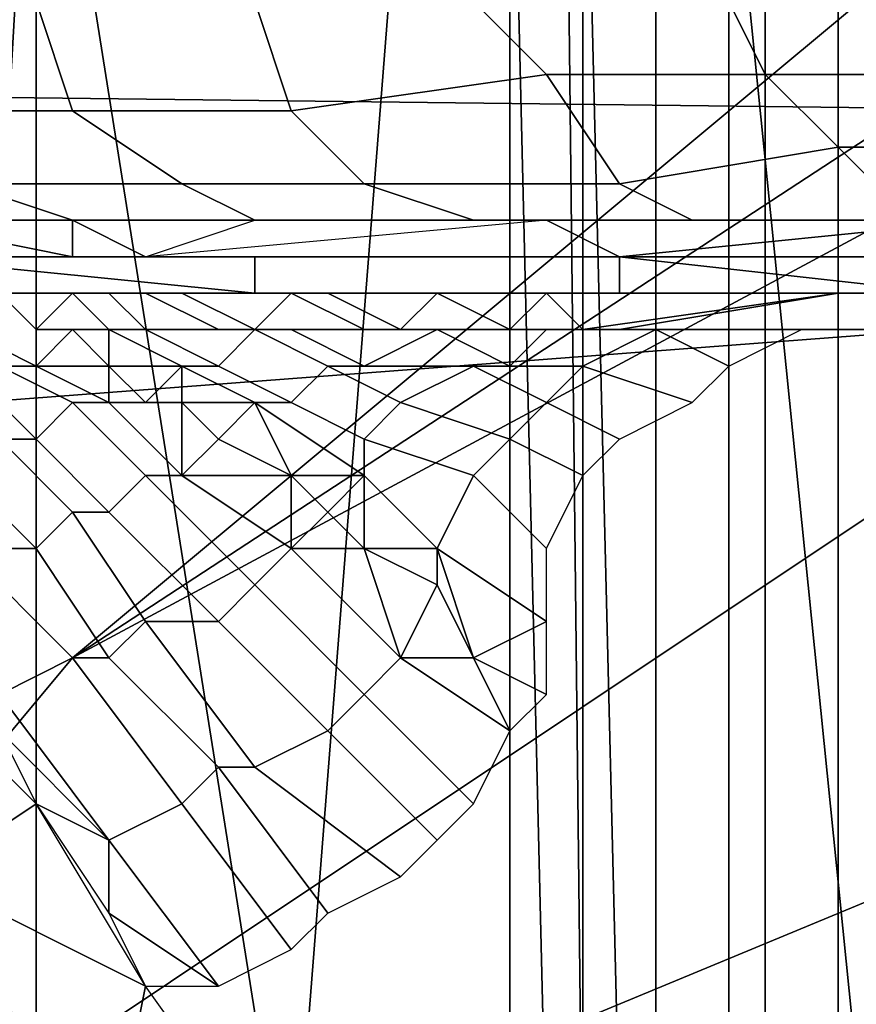
# Model space of a CAD drawing. Extents: x 0 to 0.533, y -0.181 to 0.182.
# Drawn here: x 0.089 to 0.091, y 0.112 to 0.115 of the extents above; entities that cross this region are included whole.
import ezdxf

# ---------------------------------------------------------------- set-up
doc = ezdxf.new("R2010")
doc.units = 0
for name, color, linetype in [('CHROME_1', 7, 'CONTINUOUS'), ('COVER_1', 7, 'CONTINUOUS'), ('PLASTIC_1', 7, 'CONTINUOUS'), ('PORCELAIN_1', 7, 'CONTINUOUS')]:
    doc.layers.add(name, color=color, linetype=linetype)

msp = doc.modelspace()

# ---------------------------------------------------------------- linework, layer by layer
at = {"layer": 'CHROME_1'}
for points in [[(0.0908, 0.127, 0.437), (0.091, 0.127, 0.4387), (0.091, 0.0866, 0.4387), (0.0908, 0.0866, 0.437)], [(0.091, 0.127, 0.4352), (0.0908, 0.127, 0.437), (0.0908, 0.0866, 0.437), (0.091, 0.0866, 0.4352)], [(0.0844, 0.1047, 0.4204), (0.1031, 0.1173, 0.4204), (0.1157, 0.0985, 0.4204)], [(0.0844, 0.1047, 0.4204), (0.0867, 0.1105, 0.4204), (0.1031, 0.1173, 0.4204)], [(0.1031, 0.1173, 0.4188), (0.0844, 0.1047, 0.4188), (0.1157, 0.0985, 0.4188)], [(0.0867, 0.1105, 0.4188), (0.0844, 0.1047, 0.4188), (0.1031, 0.1173, 0.4188)], [(0.0887, 0.1129, 0.4204), (0.0969, 0.1173, 0.4204), (0.0867, 0.1105, 0.4204)], [(0.1031, 0.1173, 0.4204), (0.0867, 0.1105, 0.4204), (0.0969, 0.1173, 0.4204)], [(0.0969, 0.1173, 0.4188), (0.0887, 0.1129, 0.4188), (0.0867, 0.1105, 0.4188)], [(0.0867, 0.1105, 0.4188), (0.1031, 0.1173, 0.4188), (0.0969, 0.1173, 0.4188)], [(0.0887, 0.1129, 0.4204), (0.0939, 0.1163, 0.4204), (0.0969, 0.1173, 0.4204)], [(0.0939, 0.1163, 0.4188), (0.0887, 0.1129, 0.4188), (0.0969, 0.1173, 0.4188)], [(0.0887, 0.1129, 0.4204), (0.0911, 0.1149, 0.4204), (0.0939, 0.1163, 0.4204)], [(0.0911, 0.1149, 0.4188), (0.0887, 0.1129, 0.4188), (0.0939, 0.1163, 0.4188)], [(0.0887, 0.1129, 0.4188), (0.0911, 0.1149, 0.4188), (0.0911, 0.1149, 0.4204), (0.0887, 0.1129, 0.4204)], [(0.0867, 0.1105, 0.4188), (0.0887, 0.1129, 0.4188), (0.0887, 0.1129, 0.4204), (0.0867, 0.1105, 0.4204)]]:
    msp.add_3dface(points, dxfattribs=at)
at = {"layer": 'COVER_1'}
for points in [[(0.0908, 0.1116, 0.4617), (0.0905, 0.1116, 0.4611), (0.0905, 0.1157, 0.4609), (0.0908, 0.1158, 0.4616)], [(0.0908, 0.1116, 0.4617), (0.0908, 0.1158, 0.4616), (0.0911, 0.1158, 0.4622), (0.0912, 0.1116, 0.4623)], [(0.0899, 0.1157, 0.4587), (0.0899, 0.1157, 0.4591), (0.09, 0.1115, 0.4592), (0.0899, 0.1115, 0.4588)], [(0.09, 0.1115, 0.4584), (0.0899, 0.1157, 0.4584), (0.0899, 0.1157, 0.4587), (0.0899, 0.1115, 0.4588)], [(0.09, 0.1115, 0.4584), (0.0901, 0.1115, 0.4581), (0.0901, 0.1157, 0.458), (0.0899, 0.1157, 0.4584)], [(0.0902, 0.1116, 0.4598), (0.09, 0.1115, 0.4592), (0.0899, 0.1157, 0.4591), (0.0901, 0.1157, 0.4597)], [(0.0903, 0.1157, 0.4577), (0.0901, 0.1157, 0.458), (0.0901, 0.1115, 0.4581), (0.0903, 0.1115, 0.4578)], [(0.0903, 0.1157, 0.4603), (0.0903, 0.1116, 0.4604), (0.0902, 0.1116, 0.4598), (0.0901, 0.1157, 0.4597)], [(0.0903, 0.1157, 0.4577), (0.0903, 0.1115, 0.4578), (0.0906, 0.1115, 0.4575), (0.0906, 0.1157, 0.4575)], [(0.0903, 0.1157, 0.4603), (0.0905, 0.1157, 0.4609), (0.0905, 0.1116, 0.4611), (0.0903, 0.1116, 0.4604)], [(0.0906, 0.1115, 0.4575), (0.0909, 0.1115, 0.4573), (0.0909, 0.1157, 0.4573), (0.0906, 0.1157, 0.4575)]]:
    msp.add_3dface(points, dxfattribs=at)
at = {"layer": 'PLASTIC_1'}
for points in [[(0.0886, 0.1157, 0.4498), (0.09, 0.1202, 0.4513), (0.0893, 0.1113, 0.4506)], [(0.0901, 0.1113, 0.4513), (0.0893, 0.1113, 0.4506), (0.09, 0.1202, 0.4513)], [(0.0901, 0.1113, 0.4513), (0.09, 0.1202, 0.4513), (0.0909, 0.1113, 0.4519)], [(0.0917, 0.1202, 0.4525), (0.0909, 0.1113, 0.4519), (0.09, 0.1202, 0.4513)], [(0.0879, 0.1157, 0.449), (0.0886, 0.1157, 0.4498), (0.0883, 0.1105, 0.4495)], [(0.0886, 0.1113, 0.4498), (0.0883, 0.1105, 0.4495), (0.0886, 0.1157, 0.4498)], [(0.0886, 0.1113, 0.4498), (0.0886, 0.1157, 0.4498), (0.0893, 0.1113, 0.4506)], [(0.0913, 0.1145, 0.428), (0.0912, 0.1148, 0.4278), (0.0905, 0.1147, 0.4284), (0.0906, 0.1145, 0.4285)], [(0.0887, 0.1144, 0.4305), (0.0886, 0.1147, 0.4304), (0.088, 0.1147, 0.4311), (0.0882, 0.1144, 0.4313)], [(0.0893, 0.1144, 0.4298), (0.0892, 0.1147, 0.4297), (0.0886, 0.1147, 0.4304), (0.0887, 0.1144, 0.4305)], [(0.09, 0.1145, 0.4292), (0.0898, 0.1147, 0.429), (0.0892, 0.1147, 0.4297), (0.0893, 0.1144, 0.4298)], [(0.0906, 0.1145, 0.4285), (0.0905, 0.1147, 0.4284), (0.0898, 0.1147, 0.429), (0.09, 0.1145, 0.4292)], [(0.0902, 0.1142, 0.4294), (0.09, 0.1145, 0.4292), (0.0893, 0.1144, 0.4298), (0.0895, 0.1142, 0.43)], [(0.0908, 0.1143, 0.4288), (0.0906, 0.1145, 0.4285), (0.09, 0.1145, 0.4292), (0.0902, 0.1142, 0.4294)], [(0.0915, 0.1143, 0.4282), (0.0913, 0.1145, 0.428), (0.0906, 0.1145, 0.4285), (0.0908, 0.1143, 0.4288)], [(0.089, 0.1142, 0.4307), (0.0887, 0.1144, 0.4305), (0.0882, 0.1144, 0.4313), (0.0884, 0.1142, 0.4314)], [(0.0895, 0.1142, 0.43), (0.0893, 0.1144, 0.4298), (0.0887, 0.1144, 0.4305), (0.089, 0.1142, 0.4307)], [(0.091, 0.1141, 0.429), (0.0908, 0.1143, 0.4288), (0.0902, 0.1142, 0.4294), (0.0904, 0.1141, 0.4296)], [(0.0917, 0.1141, 0.4284), (0.0915, 0.1143, 0.4282), (0.0908, 0.1143, 0.4288), (0.091, 0.1141, 0.429)], [(0.0887, 0.1141, 0.4316), (0.0884, 0.1142, 0.4314), (0.0879, 0.1142, 0.4321), (0.0882, 0.1141, 0.4323)], [(0.0892, 0.1141, 0.4309), (0.089, 0.1142, 0.4307), (0.0884, 0.1142, 0.4314), (0.0887, 0.1141, 0.4316)], [(0.0898, 0.1141, 0.4302), (0.0895, 0.1142, 0.43), (0.089, 0.1142, 0.4307), (0.0892, 0.1141, 0.4309)], [(0.0904, 0.1141, 0.4296), (0.0902, 0.1142, 0.4294), (0.0895, 0.1142, 0.43), (0.0898, 0.1141, 0.4302)], [(0.0882, 0.1141, 0.4323), (0.0887, 0.114, 0.4321), (0.0887, 0.1141, 0.4316)], [(0.0887, 0.114, 0.4321), (0.0882, 0.1141, 0.4323), (0.0884, 0.114, 0.4324)], [(0.0887, 0.1141, 0.4316), (0.0892, 0.1141, 0.4314), (0.0892, 0.1141, 0.4309)], [(0.0887, 0.1141, 0.4316), (0.0887, 0.114, 0.4321), (0.0889, 0.114, 0.4317)], [(0.0887, 0.1141, 0.4316), (0.0889, 0.114, 0.4317), (0.0892, 0.1141, 0.4314)], [(0.0902, 0.114, 0.4323), (0.09, 0.1141, 0.4304), (0.0889, 0.114, 0.4317)], [(0.0892, 0.1141, 0.4309), (0.0894, 0.1141, 0.431), (0.0897, 0.1141, 0.4307)], [(0.0894, 0.1141, 0.431), (0.0892, 0.1141, 0.4309), (0.0892, 0.1141, 0.4314)], [(0.0898, 0.1141, 0.4302), (0.0892, 0.1141, 0.4309), (0.0897, 0.1141, 0.4307)], [(0.09, 0.1141, 0.4304), (0.0898, 0.1141, 0.4302), (0.0897, 0.1141, 0.4307)], [(0.0903, 0.1141, 0.4301), (0.0904, 0.1141, 0.4296), (0.0898, 0.1141, 0.4302)], [(0.0903, 0.1141, 0.4301), (0.0898, 0.1141, 0.4302), (0.09, 0.1141, 0.4304)], [(0.09, 0.1141, 0.4304), (0.0902, 0.114, 0.4323), (0.0912, 0.1141, 0.4292)], [(0.0923, 0.114, 0.4323), (0.0912, 0.1141, 0.4292), (0.0902, 0.114, 0.4323)], [(0.0903, 0.1141, 0.4301), (0.0906, 0.1141, 0.4298), (0.0904, 0.1141, 0.4296)], [(0.0904, 0.1141, 0.4296), (0.0909, 0.1141, 0.4295), (0.091, 0.1141, 0.429)], [(0.0906, 0.1141, 0.4298), (0.0909, 0.1141, 0.4295), (0.0904, 0.1141, 0.4296)], [(0.088, 0.114, 0.4331), (0.0892, 0.114, 0.4338), (0.0889, 0.114, 0.4317)], [(0.088, 0.114, 0.4331), (0.0882, 0.114, 0.4338), (0.0892, 0.114, 0.4338)], [(0.0892, 0.114, 0.4353), (0.0892, 0.114, 0.4338), (0.0882, 0.114, 0.4338), (0.0882, 0.114, 0.4353)], [(0.0882, 0.114, 0.4369), (0.0892, 0.1139, 0.4384), (0.0892, 0.114, 0.4353)], [(0.0882, 0.114, 0.4369), (0.0882, 0.1139, 0.4384), (0.0892, 0.1139, 0.4384)], [(0.0892, 0.114, 0.4353), (0.0882, 0.114, 0.4353), (0.0882, 0.114, 0.4369)], [(0.0902, 0.114, 0.4323), (0.0889, 0.114, 0.4317), (0.0892, 0.114, 0.4338)], [(0.0892, 0.114, 0.4338), (0.0902, 0.114, 0.4338), (0.0902, 0.114, 0.4323)], [(0.0902, 0.114, 0.4353), (0.0902, 0.114, 0.4338), (0.0892, 0.114, 0.4338), (0.0892, 0.114, 0.4353)], [(0.0892, 0.1139, 0.4384), (0.0902, 0.1139, 0.4384), (0.0902, 0.114, 0.4353), (0.0892, 0.114, 0.4353)], [(0.0919, 0.114, 0.4356), (0.0923, 0.114, 0.4323), (0.0902, 0.114, 0.4338)], [(0.0923, 0.114, 0.4323), (0.0902, 0.114, 0.4323), (0.0902, 0.114, 0.4338)], [(0.0911, 0.1139, 0.4377), (0.0919, 0.114, 0.4356), (0.0902, 0.114, 0.4353)], [(0.0902, 0.114, 0.4338), (0.0902, 0.114, 0.4353), (0.0919, 0.114, 0.4356)], [(0.0911, 0.1139, 0.4377), (0.0902, 0.114, 0.4353), (0.0902, 0.1139, 0.4384)], [(0.0887, 0.1139, 0.4399), (0.0882, 0.1139, 0.4399), (0.0886, 0.1139, 0.4406)], [(0.0886, 0.1139, 0.4406), (0.0882, 0.1139, 0.4399), (0.0885, 0.1139, 0.4406)], [(0.0892, 0.1139, 0.4384), (0.0882, 0.1139, 0.4384), (0.0892, 0.1139, 0.4399)], [(0.0882, 0.1139, 0.4399), (0.0892, 0.1139, 0.4399), (0.0882, 0.1139, 0.4384)], [(0.0886, 0.1138, 0.4418), (0.0885, 0.1139, 0.4414), (0.0884, 0.1138, 0.4414), (0.0886, 0.1137, 0.4422)], [(0.0887, 0.1139, 0.4414), (0.0888, 0.1139, 0.4414), (0.0886, 0.1139, 0.4406), (0.0885, 0.1139, 0.4406)], [(0.0885, 0.1139, 0.4406), (0.0885, 0.1139, 0.441), (0.0887, 0.1139, 0.4414)], [(0.0887, 0.1139, 0.4414), (0.0885, 0.1139, 0.441), (0.0885, 0.1139, 0.4414)], [(0.0885, 0.1139, 0.4414), (0.0886, 0.1138, 0.4418), (0.0887, 0.1139, 0.4414)], [(0.0888, 0.1139, 0.4414), (0.0889, 0.1139, 0.4414), (0.0887, 0.1139, 0.4406), (0.0886, 0.1139, 0.4406)], [(0.0887, 0.1139, 0.4399), (0.0886, 0.1139, 0.4406), (0.0887, 0.1139, 0.4406)], [(0.0888, 0.1138, 0.4422), (0.0887, 0.1139, 0.4414), (0.0886, 0.1138, 0.4418)], [(0.0889, 0.1139, 0.4414), (0.089, 0.1139, 0.4414), (0.0888, 0.1139, 0.4406), (0.0887, 0.1139, 0.4406)], [(0.0888, 0.1138, 0.4422), (0.0889, 0.1138, 0.4421), (0.0888, 0.1139, 0.4414), (0.0887, 0.1139, 0.4414)], [(0.0892, 0.1139, 0.4399), (0.0887, 0.1139, 0.4399), (0.0891, 0.1139, 0.4406)], [(0.0891, 0.1139, 0.4406), (0.0887, 0.1139, 0.4399), (0.089, 0.1139, 0.4406)], [(0.089, 0.1139, 0.4406), (0.0887, 0.1139, 0.4399), (0.0888, 0.1139, 0.4406)], [(0.0888, 0.1139, 0.4406), (0.0887, 0.1139, 0.4399), (0.0887, 0.1139, 0.4406)], [(0.089, 0.1139, 0.4414), (0.0891, 0.1139, 0.4413), (0.089, 0.1139, 0.4406), (0.0888, 0.1139, 0.4406)], [(0.0889, 0.1138, 0.4421), (0.0891, 0.1138, 0.4421), (0.0889, 0.1139, 0.4414), (0.0888, 0.1139, 0.4414)], [(0.0891, 0.1138, 0.4421), (0.0892, 0.1138, 0.4421), (0.089, 0.1139, 0.4414), (0.0889, 0.1139, 0.4414)], [(0.0891, 0.1139, 0.4413), (0.0893, 0.1139, 0.4413), (0.0891, 0.1139, 0.4406), (0.089, 0.1139, 0.4406)], [(0.0892, 0.1138, 0.4421), (0.0893, 0.1139, 0.4421), (0.0891, 0.1139, 0.4413), (0.089, 0.1139, 0.4414)], [(0.0893, 0.1139, 0.4413), (0.0894, 0.1139, 0.4413), (0.0892, 0.1139, 0.4406), (0.0891, 0.1139, 0.4406)], [(0.0893, 0.1139, 0.4421), (0.0894, 0.1139, 0.442), (0.0893, 0.1139, 0.4413), (0.0891, 0.1139, 0.4413)], [(0.0892, 0.1139, 0.4399), (0.0891, 0.1139, 0.4406), (0.0892, 0.1139, 0.4406)], [(0.0893, 0.1138, 0.4428), (0.0895, 0.1138, 0.4428), (0.0893, 0.1139, 0.4421), (0.0892, 0.1138, 0.4421)], [(0.0893, 0.1139, 0.4405), (0.0892, 0.1139, 0.4406), (0.0894, 0.1139, 0.4407)], [(0.0893, 0.1139, 0.4402), (0.0892, 0.1139, 0.4406), (0.0893, 0.1139, 0.4405)], [(0.0895, 0.1139, 0.441), (0.0894, 0.1139, 0.4407), (0.0892, 0.1139, 0.4406)], [(0.0895, 0.1139, 0.441), (0.0892, 0.1139, 0.4406), (0.0894, 0.1139, 0.4413)], [(0.0892, 0.1139, 0.4399), (0.0892, 0.1139, 0.4406), (0.0893, 0.1139, 0.4402)], [(0.0902, 0.1139, 0.4384), (0.0892, 0.1139, 0.4399), (0.0908, 0.1139, 0.4399)], [(0.0892, 0.1139, 0.4384), (0.0892, 0.1139, 0.4399), (0.0902, 0.1139, 0.4384)], [(0.0895, 0.1139, 0.441), (0.0908, 0.1139, 0.4399), (0.0892, 0.1139, 0.4399)], [(0.0894, 0.1139, 0.442), (0.0896, 0.1139, 0.442), (0.0894, 0.1139, 0.4413), (0.0893, 0.1139, 0.4413)], [(0.0895, 0.1138, 0.4428), (0.0896, 0.1138, 0.4427), (0.0894, 0.1139, 0.442), (0.0893, 0.1139, 0.4421)], [(0.0896, 0.1138, 0.4427), (0.0897, 0.1139, 0.4427), (0.0896, 0.1139, 0.442), (0.0894, 0.1139, 0.442)], [(0.0894, 0.1139, 0.4413), (0.0896, 0.1139, 0.4415), (0.0895, 0.1139, 0.441)], [(0.0896, 0.1139, 0.4415), (0.0894, 0.1139, 0.4413), (0.0896, 0.1139, 0.442)], [(0.0908, 0.1139, 0.4399), (0.0895, 0.1139, 0.441), (0.0897, 0.1139, 0.4419)], [(0.0898, 0.1138, 0.4435), (0.0899, 0.1138, 0.4434), (0.0897, 0.1139, 0.4427), (0.0896, 0.1138, 0.4427)], [(0.0897, 0.1139, 0.4419), (0.0896, 0.1139, 0.4415), (0.0896, 0.1139, 0.442)], [(0.0897, 0.1139, 0.4419), (0.0896, 0.1139, 0.442), (0.0898, 0.1139, 0.4424)], [(0.0897, 0.1139, 0.4427), (0.0898, 0.1139, 0.4424), (0.0896, 0.1139, 0.442)], [(0.0897, 0.1139, 0.4427), (0.0899, 0.1138, 0.4434), (0.09, 0.1139, 0.443)], [(0.0899, 0.1139, 0.4427), (0.0897, 0.1139, 0.4427), (0.09, 0.1139, 0.443)], [(0.0897, 0.1139, 0.4427), (0.0899, 0.1139, 0.4427), (0.0898, 0.1139, 0.4424)], [(0.0908, 0.1139, 0.4399), (0.0897, 0.1139, 0.4419), (0.0911, 0.1139, 0.4422)], [(0.0898, 0.1139, 0.4424), (0.0911, 0.1139, 0.4422), (0.0897, 0.1139, 0.4419)], [(0.0898, 0.1139, 0.4424), (0.0908, 0.1139, 0.443), (0.0911, 0.1139, 0.4422)], [(0.0899, 0.1139, 0.4427), (0.0908, 0.1139, 0.443), (0.0898, 0.1139, 0.4424)], [(0.0899, 0.1138, 0.4434), (0.0901, 0.1138, 0.4434), (0.09, 0.1139, 0.443)], [(0.09, 0.1139, 0.443), (0.0908, 0.1139, 0.443), (0.0899, 0.1139, 0.4427)], [(0.09, 0.1139, 0.443), (0.0901, 0.1138, 0.4434), (0.0908, 0.1139, 0.443)], [(0.0901, 0.1138, 0.4434), (0.0902, 0.1138, 0.4437), (0.0908, 0.1139, 0.443)], [(0.0911, 0.1139, 0.4377), (0.0902, 0.1139, 0.4384), (0.0908, 0.1139, 0.4399)], [(0.0908, 0.1138, 0.4438), (0.0908, 0.1139, 0.443), (0.0902, 0.1138, 0.4437)], [(0.0913, 0.1138, 0.4438), (0.0913, 0.1139, 0.443), (0.0908, 0.1139, 0.443), (0.0908, 0.1138, 0.4438)], [(0.0913, 0.1139, 0.443), (0.0911, 0.1139, 0.4422), (0.0908, 0.1139, 0.443)], [(0.0885, 0.1137, 0.4422), (0.0886, 0.1137, 0.4422), (0.0884, 0.1138, 0.4414), (0.0883, 0.1138, 0.4414)], [(0.0887, 0.1138, 0.4422), (0.0886, 0.1137, 0.4422), (0.0888, 0.1137, 0.4426)], [(0.0886, 0.1138, 0.4418), (0.0886, 0.1137, 0.4422), (0.0887, 0.1138, 0.4422)], [(0.0887, 0.1138, 0.4422), (0.0888, 0.1138, 0.4422), (0.0886, 0.1138, 0.4418)], [(0.0888, 0.1138, 0.4422), (0.0887, 0.1138, 0.4422), (0.0888, 0.1137, 0.4426)], [(0.089, 0.1137, 0.4429), (0.0891, 0.1137, 0.4429), (0.0889, 0.1138, 0.4421), (0.0888, 0.1138, 0.4422)], [(0.089, 0.1137, 0.4429), (0.0888, 0.1138, 0.4422), (0.0888, 0.1137, 0.4426)], [(0.0891, 0.1137, 0.4429), (0.0892, 0.1138, 0.4429), (0.0891, 0.1138, 0.4421), (0.0889, 0.1138, 0.4421)], [(0.0892, 0.1138, 0.4429), (0.0893, 0.1138, 0.4428), (0.0892, 0.1138, 0.4421), (0.0891, 0.1138, 0.4421)], [(0.0893, 0.1136, 0.4436), (0.0894, 0.1137, 0.4436), (0.0892, 0.1138, 0.4429), (0.0891, 0.1137, 0.4429)], [(0.0894, 0.1137, 0.4436), (0.0895, 0.1137, 0.4435), (0.0893, 0.1138, 0.4428), (0.0892, 0.1138, 0.4429)], [(0.0895, 0.1137, 0.4435), (0.0897, 0.1138, 0.4435), (0.0895, 0.1138, 0.4428), (0.0893, 0.1138, 0.4428)], [(0.0897, 0.1138, 0.4435), (0.0898, 0.1138, 0.4435), (0.0896, 0.1138, 0.4427), (0.0895, 0.1138, 0.4428)], [(0.0898, 0.1137, 0.4443), (0.0899, 0.1137, 0.4442), (0.0897, 0.1138, 0.4435), (0.0895, 0.1137, 0.4435)], [(0.0899, 0.1137, 0.4442), (0.09, 0.1138, 0.4442), (0.0898, 0.1138, 0.4435), (0.0897, 0.1138, 0.4435)], [(0.09, 0.1138, 0.4442), (0.0901, 0.1138, 0.4441), (0.0899, 0.1138, 0.4434), (0.0898, 0.1138, 0.4435)], [(0.0901, 0.1137, 0.4449), (0.0903, 0.1138, 0.4448), (0.09, 0.1138, 0.4442), (0.0899, 0.1137, 0.4442)], [(0.0902, 0.1138, 0.4437), (0.0901, 0.1138, 0.4434), (0.0899, 0.1138, 0.4434)], [(0.0901, 0.1138, 0.4441), (0.0902, 0.1138, 0.4437), (0.0899, 0.1138, 0.4434)], [(0.0903, 0.1138, 0.4448), (0.0904, 0.1138, 0.4448), (0.0901, 0.1138, 0.4441), (0.09, 0.1138, 0.4442)], [(0.0904, 0.1136, 0.4456), (0.0905, 0.1137, 0.4455), (0.0903, 0.1138, 0.4448), (0.0901, 0.1137, 0.4449)], [(0.0904, 0.1138, 0.4444), (0.0903, 0.1138, 0.4441), (0.0901, 0.1138, 0.4441)], [(0.0903, 0.1138, 0.4441), (0.0902, 0.1138, 0.4437), (0.0901, 0.1138, 0.4441)], [(0.0901, 0.1138, 0.4441), (0.0904, 0.1138, 0.4448), (0.0904, 0.1138, 0.4444)], [(0.0902, 0.1138, 0.4437), (0.0903, 0.1138, 0.4441), (0.0908, 0.1138, 0.4438)], [(0.0905, 0.1137, 0.4455), (0.0907, 0.1138, 0.4454), (0.0904, 0.1138, 0.4448), (0.0903, 0.1138, 0.4448)], [(0.0903, 0.1138, 0.4441), (0.0904, 0.1138, 0.4444), (0.0908, 0.1138, 0.4438)], [(0.0906, 0.1138, 0.4447), (0.0904, 0.1138, 0.4444), (0.0904, 0.1138, 0.4448)], [(0.0907, 0.1138, 0.445), (0.0906, 0.1138, 0.4447), (0.0904, 0.1138, 0.4448)], [(0.0904, 0.1138, 0.4448), (0.0907, 0.1138, 0.4454), (0.0907, 0.1138, 0.445)], [(0.0904, 0.1138, 0.4444), (0.0906, 0.1138, 0.4447), (0.0908, 0.1138, 0.4445)], [(0.0908, 0.1138, 0.4445), (0.0908, 0.1138, 0.4438), (0.0904, 0.1138, 0.4444)], [(0.0907, 0.1138, 0.445), (0.0908, 0.1138, 0.4445), (0.0906, 0.1138, 0.4447)], [(0.0907, 0.1138, 0.4454), (0.0909, 0.1138, 0.4453), (0.0907, 0.1138, 0.445)], [(0.0913, 0.1138, 0.4445), (0.0907, 0.1138, 0.445), (0.0909, 0.1138, 0.4453)], [(0.0908, 0.1138, 0.4445), (0.0907, 0.1138, 0.445), (0.0913, 0.1138, 0.4445)], [(0.0913, 0.1138, 0.4445), (0.0913, 0.1138, 0.4438), (0.0908, 0.1138, 0.4438), (0.0908, 0.1138, 0.4445)], [(0.0885, 0.1135, 0.4429), (0.0886, 0.1135, 0.4429), (0.0884, 0.1137, 0.4421), (0.0883, 0.1137, 0.4421)], [(0.0886, 0.1135, 0.4429), (0.0887, 0.1136, 0.4429), (0.0885, 0.1137, 0.4422), (0.0884, 0.1137, 0.4421)], [(0.0887, 0.1136, 0.4429), (0.0888, 0.1136, 0.4429), (0.0886, 0.1137, 0.4422), (0.0885, 0.1137, 0.4422)], [(0.0888, 0.1137, 0.4426), (0.0886, 0.1137, 0.4422), (0.0888, 0.1136, 0.4429)], [(0.0888, 0.1137, 0.4426), (0.0888, 0.1136, 0.4429), (0.0889, 0.1136, 0.4429)], [(0.0889, 0.1136, 0.4429), (0.089, 0.1137, 0.4429), (0.0888, 0.1137, 0.4426)], [(0.0889, 0.1136, 0.4429), (0.089, 0.1136, 0.4433), (0.089, 0.1137, 0.4429)], [(0.0892, 0.1136, 0.4437), (0.0893, 0.1136, 0.4436), (0.0891, 0.1137, 0.4429), (0.089, 0.1137, 0.4429)], [(0.089, 0.1137, 0.4429), (0.089, 0.1136, 0.4433), (0.0892, 0.1136, 0.4437)], [(0.0895, 0.1135, 0.4443), (0.0896, 0.1136, 0.4443), (0.0894, 0.1137, 0.4436), (0.0893, 0.1136, 0.4436)], [(0.0896, 0.1136, 0.4443), (0.0898, 0.1137, 0.4443), (0.0895, 0.1137, 0.4435), (0.0894, 0.1137, 0.4436)], [(0.0899, 0.1135, 0.445), (0.09, 0.1136, 0.445), (0.0898, 0.1137, 0.4443), (0.0896, 0.1136, 0.4443)], [(0.09, 0.1136, 0.445), (0.0901, 0.1137, 0.4449), (0.0899, 0.1137, 0.4442), (0.0898, 0.1137, 0.4443)], [(0.0902, 0.1135, 0.4456), (0.0904, 0.1136, 0.4456), (0.0901, 0.1137, 0.4449), (0.09, 0.1136, 0.445)], [(0.0888, 0.1133, 0.4436), (0.0889, 0.1134, 0.4436), (0.0887, 0.1136, 0.4429), (0.0886, 0.1135, 0.4429)], [(0.0889, 0.1134, 0.4436), (0.089, 0.1134, 0.4437), (0.0888, 0.1136, 0.4429), (0.0887, 0.1136, 0.4429)], [(0.089, 0.1136, 0.4433), (0.0889, 0.1136, 0.4429), (0.0888, 0.1136, 0.4429)], [(0.089, 0.1136, 0.4433), (0.0888, 0.1136, 0.4429), (0.089, 0.1134, 0.4437)], [(0.089, 0.1134, 0.4437), (0.0891, 0.1135, 0.4437), (0.089, 0.1136, 0.4433)], [(0.089, 0.1136, 0.4433), (0.0891, 0.1135, 0.4437), (0.0892, 0.1136, 0.4437)], [(0.0893, 0.1134, 0.444), (0.0892, 0.1136, 0.4437), (0.0891, 0.1135, 0.4437)], [(0.0895, 0.1134, 0.4444), (0.0895, 0.1135, 0.4443), (0.0893, 0.1136, 0.4436), (0.0892, 0.1136, 0.4437)], [(0.0895, 0.1134, 0.4444), (0.0892, 0.1136, 0.4437), (0.0893, 0.1134, 0.444)], [(0.0898, 0.1134, 0.445), (0.0899, 0.1135, 0.445), (0.0896, 0.1136, 0.4443), (0.0895, 0.1135, 0.4443)], [(0.0901, 0.1134, 0.4457), (0.0902, 0.1135, 0.4456), (0.09, 0.1136, 0.445), (0.0899, 0.1135, 0.445)], [(0.0884, 0.1132, 0.4436), (0.0886, 0.1132, 0.4436), (0.0883, 0.1135, 0.4429), (0.0882, 0.1134, 0.4429)], [(0.0886, 0.1132, 0.4436), (0.0887, 0.1133, 0.4436), (0.0885, 0.1135, 0.4429), (0.0883, 0.1135, 0.4429)], [(0.0887, 0.1133, 0.4436), (0.0888, 0.1133, 0.4436), (0.0886, 0.1135, 0.4429), (0.0885, 0.1135, 0.4429)], [(0.0893, 0.1134, 0.444), (0.0891, 0.1135, 0.4437), (0.089, 0.1134, 0.4437)], [(0.0897, 0.1132, 0.4451), (0.0898, 0.1134, 0.445), (0.0895, 0.1135, 0.4443), (0.0895, 0.1134, 0.4444)], [(0.09, 0.1132, 0.4457), (0.0901, 0.1134, 0.4457), (0.0899, 0.1135, 0.445), (0.0898, 0.1134, 0.445)], [(0.0891, 0.113, 0.4443), (0.0892, 0.1131, 0.4443), (0.0889, 0.1134, 0.4436), (0.0888, 0.1133, 0.4436)], [(0.0892, 0.1131, 0.4443), (0.0893, 0.1132, 0.4444), (0.089, 0.1134, 0.4437), (0.0889, 0.1134, 0.4436)], [(0.0893, 0.1132, 0.4444), (0.0893, 0.1134, 0.444), (0.089, 0.1134, 0.4437)], [(0.0893, 0.1132, 0.4444), (0.0894, 0.1133, 0.4444), (0.0893, 0.1134, 0.444)], [(0.0893, 0.1134, 0.444), (0.0894, 0.1133, 0.4444), (0.0895, 0.1134, 0.4444)], [(0.0894, 0.1133, 0.4444), (0.0895, 0.1132, 0.4448), (0.0895, 0.1134, 0.4444)], [(0.0895, 0.1134, 0.4444), (0.0895, 0.1132, 0.4448), (0.0897, 0.1132, 0.4451)], [(0.09, 0.113, 0.4458), (0.09, 0.1132, 0.4457), (0.0898, 0.1134, 0.445), (0.0897, 0.1132, 0.4451)], [(0.0888, 0.1129, 0.4443), (0.0889, 0.113, 0.4443), (0.0887, 0.1133, 0.4436), (0.0886, 0.1132, 0.4436)], [(0.0889, 0.113, 0.4443), (0.0891, 0.113, 0.4443), (0.0888, 0.1133, 0.4436), (0.0887, 0.1133, 0.4436)], [(0.0895, 0.1132, 0.4448), (0.0894, 0.1133, 0.4444), (0.0893, 0.1132, 0.4444)], [(0.0885, 0.1128, 0.4443), (0.0887, 0.1129, 0.4443), (0.0884, 0.1132, 0.4436), (0.0883, 0.1131, 0.4437)], [(0.0887, 0.1129, 0.4443), (0.0888, 0.1129, 0.4443), (0.0886, 0.1132, 0.4436), (0.0884, 0.1132, 0.4436)], [(0.0895, 0.1128, 0.445), (0.0896, 0.1129, 0.445), (0.0893, 0.1132, 0.4444), (0.0892, 0.1131, 0.4443)], [(0.0895, 0.1132, 0.4448), (0.0893, 0.1132, 0.4444), (0.0896, 0.1129, 0.445)], [(0.0897, 0.1131, 0.4451), (0.0895, 0.1132, 0.4448), (0.0896, 0.1129, 0.445)], [(0.0895, 0.1132, 0.4448), (0.0897, 0.1131, 0.4451), (0.0897, 0.1132, 0.4451)], [(0.0898, 0.1129, 0.4454), (0.09, 0.113, 0.4458), (0.0897, 0.1132, 0.4451)], [(0.0897, 0.1131, 0.4451), (0.0898, 0.1129, 0.4454), (0.0897, 0.1132, 0.4451)], [(0.0894, 0.1127, 0.445), (0.0895, 0.1128, 0.445), (0.0892, 0.1131, 0.4443), (0.0891, 0.113, 0.4443)], [(0.0896, 0.1129, 0.445), (0.0898, 0.1129, 0.4454), (0.0897, 0.1131, 0.4451)], [(0.0891, 0.1126, 0.4449), (0.0892, 0.1126, 0.4449), (0.0889, 0.113, 0.4443), (0.0888, 0.1129, 0.4443)], [(0.0892, 0.1126, 0.4449), (0.0894, 0.1127, 0.445), (0.0891, 0.113, 0.4443), (0.0889, 0.113, 0.4443)], [(0.09, 0.1128, 0.4458), (0.09, 0.113, 0.4458), (0.0898, 0.1129, 0.4454)], [(0.0888, 0.1124, 0.445), (0.089, 0.1125, 0.445), (0.0887, 0.1129, 0.4443), (0.0885, 0.1128, 0.4443)], [(0.089, 0.1125, 0.445), (0.0891, 0.1126, 0.4449), (0.0888, 0.1129, 0.4443), (0.0887, 0.1129, 0.4443)], [(0.0898, 0.1125, 0.4456), (0.0899, 0.1127, 0.4457), (0.0896, 0.1129, 0.445), (0.0895, 0.1128, 0.445)], [(0.0898, 0.1129, 0.4454), (0.0896, 0.1129, 0.445), (0.0899, 0.1127, 0.4457)], [(0.09, 0.1128, 0.4458), (0.0898, 0.1129, 0.4454), (0.0899, 0.1127, 0.4457)], [(0.0883, 0.1128, 0.4443), (0.0883, 0.1123, 0.4453), (0.0886, 0.1125, 0.445)], [(0.0885, 0.1127, 0.4447), (0.0888, 0.1124, 0.445), (0.0885, 0.1128, 0.4443)], [(0.0897, 0.1124, 0.4456), (0.0898, 0.1125, 0.4456), (0.0895, 0.1128, 0.445), (0.0894, 0.1127, 0.445)], [(0.0885, 0.1127, 0.4447), (0.0886, 0.1125, 0.445), (0.0888, 0.1124, 0.445)], [(0.0896, 0.1123, 0.4455), (0.0897, 0.1124, 0.4456), (0.0894, 0.1127, 0.445), (0.0892, 0.1126, 0.4449)], [(0.0893, 0.1121, 0.4456), (0.0894, 0.1122, 0.4455), (0.0891, 0.1126, 0.4449), (0.089, 0.1125, 0.445)], [(0.0894, 0.1122, 0.4455), (0.0896, 0.1123, 0.4455), (0.0892, 0.1126, 0.4449), (0.0891, 0.1126, 0.4449)], [(0.0883, 0.1123, 0.4453), (0.0889, 0.112, 0.4457), (0.0886, 0.1125, 0.445)], [(0.0888, 0.1122, 0.4453), (0.0888, 0.1124, 0.445), (0.0886, 0.1125, 0.445)], [(0.0891, 0.112, 0.4456), (0.0893, 0.1121, 0.4456), (0.089, 0.1125, 0.445), (0.0888, 0.1124, 0.445)], [(0.0888, 0.1124, 0.445), (0.0888, 0.1122, 0.4453), (0.0891, 0.112, 0.4456)], [(0.0883, 0.1123, 0.4453), (0.0875, 0.112, 0.446), (0.0888, 0.1115, 0.4464)], [(0.0889, 0.112, 0.4457), (0.0883, 0.1123, 0.4453), (0.0888, 0.1115, 0.4464)], [(0.0888, 0.1122, 0.4453), (0.0889, 0.112, 0.4457), (0.0891, 0.112, 0.4456)], [(0.0888, 0.1115, 0.4464), (0.0875, 0.112, 0.446), (0.0878, 0.1116, 0.4466)], [(0.0894, 0.1113, 0.4464), (0.0889, 0.112, 0.4457), (0.0888, 0.1115, 0.4464)]]:
    msp.add_3dface(points, dxfattribs=at)
at = {"layer": 'PORCELAIN_1'}
for points in [[(0.0828, 0.1211, 0.419), (0.0913, 0.1211, 0.419), (0.0916, 0.1144, 0.419), (0.0832, 0.1145, 0.419)], [(0.0858, 0.1134, -0.0011), (0.0937, 0.114, -0.0011), (0.0932, 0.12, -0.0011), (0.0853, 0.1193, -0.0011)], [(0.0832, 0.1145, 0.419), (0.0916, 0.1144, 0.419), (0.092, 0.1077, 0.419), (0.0836, 0.1077, 0.419)], [(0.0941, 0.1081, -0.0011), (0.0937, 0.114, -0.0011), (0.0858, 0.1134, -0.0011), (0.0864, 0.1074, -0.0011)]]:
    msp.add_3dface(points, dxfattribs=at)

doc.saveas('drawing.dxf')
